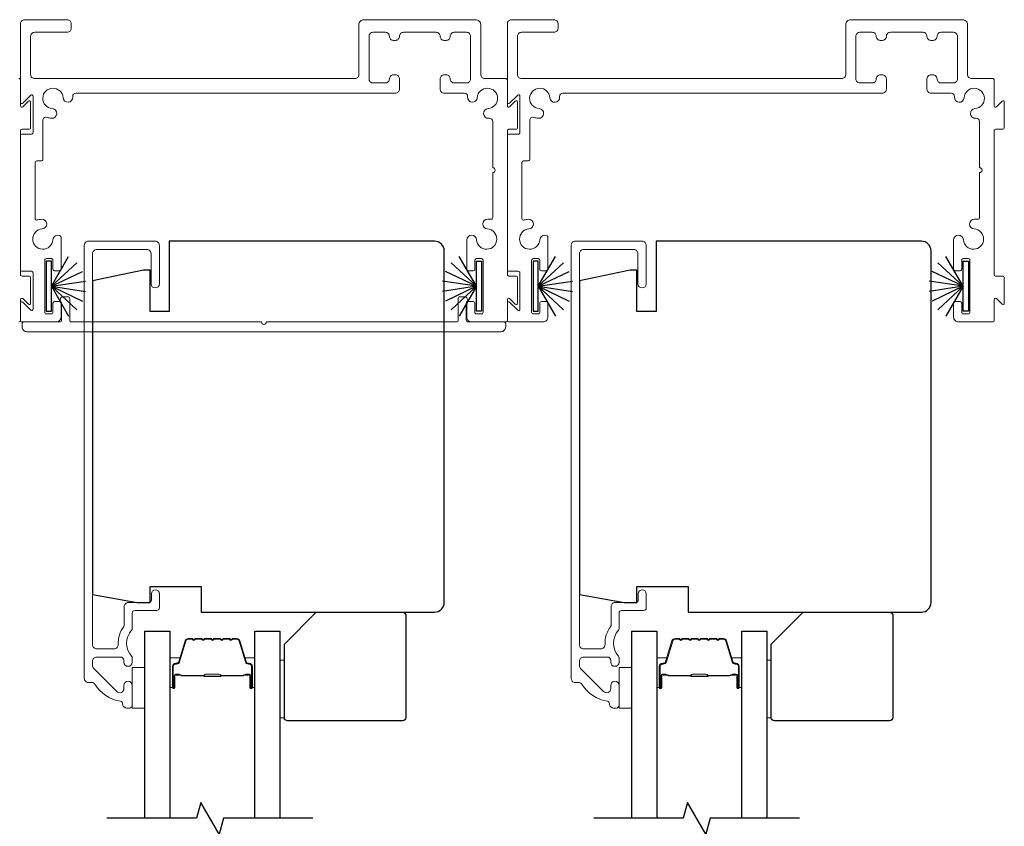
# Model space of a CAD drawing. Extents: x 3304 to 10105, y 900 to 4340.
# Drawn here: x 5040 to 5194, y 2155 to 2281 of the extents above; entities that cross this region are included whole.
import ezdxf

# ---------------------------------------------------------------- set-up
doc = ezdxf.new("R2010")
doc.units = 0
doc.header["$LTSCALE"] = 250
doc.header["$MEASUREMENT"] = 0
for name, color, linetype, lineweight in [('6', 6, 'CONTINUOUS', 5), ('Butal', 9, 'CONTINUOUS', 15), ('Frame & Sash Cladding', 3, 'CONTINUOUS', 15), ('Spacer Bar', 1, 'CONTINUOUS', 9), ('Wood', 7, 'CONTINUOUS', 25)]:
    doc.layers.add(name, color=color, linetype=linetype, lineweight=lineweight)
for name, color, linetype in [('7', 7, 'CONTINUOUS'), ('Glass', 6, 'CONTINUOUS'), ('Weatherstrip', 6, 'CONTINUOUS')]:
    doc.layers.add(name, color=color, linetype=linetype)

msp = doc.modelspace()

# ---------------------------------------------------------------- linework, layer by layer
at = {"layer": '6', "elevation": 0}
for points in [[(5059.84, 2179.61), (5059.84, 2173.26), (5057.84, 2173.26), (5057.84, 2179.61)], [(5080.94, 2171.73), (5081.64, 2171.73), (5081.64, 2180.73), (5080.94, 2180.73)], [(5135.99, 2179.61), (5135.99, 2173.26), (5133.99, 2173.26), (5133.99, 2179.61)], [(5157.09, 2171.73), (5157.79, 2171.73), (5157.79, 2180.73), (5157.09, 2180.73)]]:
    msp.add_lwpolyline(points, close=True, dxfattribs=at)
at = {"layer": '7', "flags": 128}
for points in [[(5086.09, 2156.01), (5072.1, 2156.01), (5071.43, 2153.51), (5068.55, 2158.51), (5067.88, 2156.01), (5053.89, 2156.01)], [(5162.24, 2156.01), (5148.25, 2156.01), (5147.58, 2153.51), (5144.7, 2158.51), (5144.03, 2156.01), (5130.04, 2156.01)]]:
    msp.add_lwpolyline(points, dxfattribs=at)
at = {"layer": 'Butal', "elevation": 0}
for points in [[(5063.74, 2176.7), (5063.74, 2180.88, -0.414214), (5063.99, 2181.13), (5065.32, 2181.13), (5065.13, 2180.52, -0.329751), (5064.77, 2180.26), (5064.65, 2180.26, 0.414214), (5064.14, 2179.75), (5064.14, 2176.45), (5063.99, 2176.45, -0.414214)], [(5077.04, 2176.7), (5077.04, 2180.88, 0.414214), (5076.79, 2181.13), (5075.46, 2181.13), (5075.65, 2180.52, 0.329751), (5076.01, 2180.26), (5076.13, 2180.26, -0.414214), (5076.64, 2179.75), (5076.64, 2176.45), (5076.79, 2176.45, 0.414214)], [(5139.89, 2176.7), (5139.89, 2180.88, -0.414214), (5140.14, 2181.13), (5141.47, 2181.13), (5141.28, 2180.52, -0.329751), (5140.92, 2180.26), (5140.8, 2180.26, 0.414214), (5140.29, 2179.75), (5140.29, 2176.45), (5140.14, 2176.45, -0.414214)], [(5153.19, 2176.7), (5153.19, 2180.88, 0.414214), (5152.94, 2181.13), (5151.61, 2181.13), (5151.8, 2180.52, 0.329751), (5152.16, 2180.26), (5152.28, 2180.26, -0.414214), (5152.79, 2179.75), (5152.79, 2176.45), (5152.94, 2176.45, 0.414214)]]:
    msp.add_lwpolyline(points, format="xyb", close=True, dxfattribs=at)
at = {"layer": 'Frame & Sash Cladding', "elevation": 0}
for points in [[(5099.02, 2277.67), (5098.7, 2277.67, -0.414214), (5098.07, 2278.3, 0.414214), (5097.43, 2278.94), (5095.52, 2278.94, 0.414214), (5094.88, 2278.3), (5094.88, 2271.64, 0.414214), (5095.52, 2271.01), (5097.43, 2271.01, 0.414214), (5098.07, 2271.64, -0.414214), (5098.7, 2272.28), (5099.02, 2272.28, -0.414214), (5099.65, 2271.64), (5099.65, 2270.05, -0.414214), (5099.02, 2269.42), (5049.05, 2269.42, 0.440179), (5048.54, 2268.87, -0.004834), (5048.54, 2268.81, -1), (5047.03, 2268.7, 2.198129), (5045.33, 2267.01, -1), (5045.23, 2265.49, -0.058656), (5044.52, 2265.63, 0.505971), (5043.86, 2265.14), (5043.86, 2259.06, -0.414214), (5043.6, 2258.81), (5042.91, 2258.81, 0.414214), (5042.65, 2258.55), (5042.65, 2249.82, 0.501144), (5042.98, 2249.58, -0.054793), (5043.65, 2249.7, -1), (5043.75, 2248.18, 2.198129), (5045.44, 2246.49, -0.557142), (5046.59, 2247.09, -0.265983), (5046.71, 2246.87), (5046.71, 2241.89, -0.414214), (5046.46, 2241.64), (5045.7, 2241.64, -0.414214), (5045.44, 2241.89), (5045.44, 2243.29, 0.414214), (5045.19, 2243.54), (5044.43, 2243.54, 0.414214), (5044.17, 2243.29), (5044.17, 2235.16, 0.414214), (5044.43, 2234.9), (5045.19, 2234.9, 0.414214), (5045.44, 2235.16), (5045.44, 2236.55, -0.414214), (5045.7, 2236.81), (5046.46, 2236.81, -0.414214), (5046.71, 2236.55), (5046.71, 2234.4, -0.414214), (5045.95, 2233.63), (5040.62, 2233.63, -0.414214), (5040.37, 2233.89), (5040.37, 2236.61, -0.668179), (5040.71, 2236.75), (5041.99, 2235.48, 0.668179), (5042.33, 2235.62), (5042.33, 2241.31, 0.414214), (5042.08, 2241.57), (5040.62, 2241.57, -0.414214), (5040.37, 2241.82), (5040.37, 2262.76, -0.414214), (5040.62, 2263.01), (5042.08, 2263.01, 0.414214), (5042.33, 2263.26), (5042.33, 2268.96, 0.668179), (5041.99, 2269.1), (5040.71, 2267.83, -0.668179), (5040.37, 2267.97), (5040.37, 2280.27, -0.414214), (5041, 2280.9), (5047.66, 2280.9, -0.414214), (5048.3, 2280.27), (5048.3, 2279.57, -0.414214), (5047.66, 2278.94), (5042.59, 2278.94, 0.414214), (5041.95, 2278.3), (5041.95, 2272.34, 0.414214), (5042.59, 2271.7), (5092.66, 2271.7, 0.414214), (5093.29, 2272.34), (5093.29, 2280.11, -0.414214), (5094.09, 2280.9), (5111.56, 2280.9, -0.414214), (5112.36, 2280.11), (5112.36, 2272.34, 0.414214), (5112.99, 2271.7), (5116.26, 2271.7, -0.414214), (5116.52, 2271.45), (5116.52, 2267.43, 0.668179), (5116.86, 2267.29), (5117.76, 2268.18, -0.668179), (5118.1, 2268.04), (5118.1, 2264.03, -0.414214), (5117.85, 2263.77), (5116.77, 2263.77, 0.414214), (5116.52, 2263.52), (5116.52, 2241.06, 0.414214), (5116.77, 2240.81), (5117.85, 2240.81, -0.414214), (5118.1, 2240.55), (5118.1, 2236.54, -0.668179), (5117.76, 2236.4), (5116.86, 2237.29, 0.668179), (5116.52, 2237.14), (5116.52, 2233.89, -0.414214), (5116.26, 2233.63), (5110.93, 2233.63, -0.414214), (5110.17, 2234.4), (5110.17, 2236.55, -0.414214), (5110.43, 2236.81), (5111.19, 2236.81, -0.414214), (5111.44, 2236.55), (5111.44, 2235.16, 0.414214), (5111.69, 2234.9), (5112.46, 2234.9, 0.414214), (5112.71, 2235.16), (5112.71, 2243.29, 0.414214), (5112.46, 2243.54), (5111.69, 2243.54, 0.414214), (5111.44, 2243.29), (5111.44, 2241.89, -0.414214), (5111.19, 2241.64), (5110.43, 2241.64, -0.414214), (5110.17, 2241.89), (5110.17, 2246.43, -0.965909), (5111.7, 2246.49, 2.196878), (5113.39, 2248.18, -0.966324), (5113.44, 2249.7), (5113.98, 2249.7, 0.414214), (5114.23, 2249.96), (5114.23, 2256.99, 1), (5114.23, 2257.76), (5114.23, 2264.99, 0.440179), (5113.68, 2265.5, -0.004834), (5113.62, 2265.49, -1), (5113.52, 2267.01, 2.198129), (5111.82, 2268.7, -1), (5110.31, 2268.81, -0.004834), (5110.31, 2268.87, 0.440179), (5109.8, 2269.42), (5106.63, 2269.42, -0.414214), (5106, 2270.05), (5106, 2271.64, -0.414214), (5106.63, 2272.28), (5106.95, 2272.28, -0.414214), (5107.58, 2271.64, 0.414214), (5108.22, 2271.01), (5110.13, 2271.01, 0.414214), (5110.77, 2271.64), (5110.77, 2278.3, 0.414214), (5110.13, 2278.94), (5108.22, 2278.94, 0.414214), (5107.58, 2278.3, -0.414214), (5106.95, 2277.67), (5106.63, 2277.67, -0.414214), (5106, 2278.3, 0.414214), (5105.36, 2278.94), (5100.29, 2278.94, 0.414214), (5099.65, 2278.3, -0.414214)], [(5175.17, 2277.67), (5174.85, 2277.67, -0.414214), (5174.22, 2278.3, 0.414214), (5173.58, 2278.94), (5171.66, 2278.94, 0.414214), (5171.03, 2278.3), (5171.03, 2271.64, 0.414214), (5171.66, 2271.01), (5173.58, 2271.01, 0.414214), (5174.22, 2271.64, -0.414214), (5174.85, 2272.28), (5175.17, 2272.28, -0.414214), (5175.8, 2271.64), (5175.8, 2270.05, -0.414214), (5175.17, 2269.42), (5125.2, 2269.42, 0.440179), (5124.69, 2268.87, -0.004834), (5124.69, 2268.81, -1), (5123.17, 2268.7, 2.198129), (5121.48, 2267.01, -1), (5121.38, 2265.49, -0.058656), (5120.67, 2265.63, 0.505971), (5120.01, 2265.14), (5120.01, 2259.06, -0.414214), (5119.75, 2258.81), (5119.05, 2258.81, 0.414214), (5118.8, 2258.55), (5118.8, 2249.82, 0.501144), (5119.13, 2249.58, -0.054793), (5119.79, 2249.7, -1), (5119.9, 2248.18, 2.198129), (5121.59, 2246.49, -0.557142), (5122.74, 2247.09, -0.265983), (5122.86, 2246.87), (5122.86, 2241.89, -0.414214), (5122.61, 2241.64), (5121.85, 2241.64, -0.414214), (5121.59, 2241.89), (5121.59, 2243.29, 0.414214), (5121.34, 2243.54), (5120.58, 2243.54, 0.414214), (5120.32, 2243.29), (5120.32, 2235.16, 0.414214), (5120.58, 2234.9), (5121.34, 2234.9, 0.414214), (5121.59, 2235.16), (5121.59, 2236.55, -0.414214), (5121.85, 2236.81), (5122.61, 2236.81, -0.414214), (5122.86, 2236.55), (5122.86, 2234.4, -0.414214), (5122.1, 2233.63), (5116.77, 2233.63, -0.414214), (5116.52, 2233.89), (5116.52, 2236.61, -0.668179), (5116.86, 2236.75), (5118.14, 2235.48, 0.668179), (5118.48, 2235.62), (5118.48, 2241.31, 0.414214), (5118.23, 2241.57), (5116.77, 2241.57, -0.414214), (5116.52, 2241.82), (5116.52, 2262.76, -0.414214), (5116.77, 2263.01), (5118.23, 2263.01, 0.414214), (5118.48, 2263.26), (5118.48, 2268.96, 0.668179), (5118.14, 2269.1), (5116.86, 2267.83, -0.668179), (5116.52, 2267.97), (5116.52, 2280.27, -0.414214), (5117.15, 2280.9), (5123.81, 2280.9, -0.414214), (5124.45, 2280.27), (5124.45, 2279.57, -0.414214), (5123.81, 2278.94), (5118.74, 2278.94, 0.414214), (5118.1, 2278.3), (5118.1, 2272.34, 0.414214), (5118.74, 2271.7), (5168.81, 2271.7, 0.414214), (5169.44, 2272.34), (5169.44, 2280.11, -0.414214), (5170.24, 2280.9), (5187.71, 2280.9, -0.414214), (5188.5, 2280.11), (5188.5, 2272.34, 0.414214), (5189.14, 2271.7), (5192.41, 2271.7, -0.414214), (5192.67, 2271.45), (5192.67, 2267.43, 0.668179), (5193.01, 2267.29), (5193.91, 2268.18, -0.668179), (5194.25, 2268.04), (5194.25, 2264.03, -0.414214), (5194, 2263.77), (5192.92, 2263.77, 0.414214), (5192.67, 2263.52), (5192.67, 2241.06, 0.414214), (5192.92, 2240.81), (5194, 2240.81, -0.414214), (5194.25, 2240.55), (5194.25, 2236.54, -0.668179), (5193.91, 2236.4), (5193.01, 2237.29, 0.668179), (5192.67, 2237.14), (5192.67, 2233.89, -0.414214), (5192.41, 2233.63), (5187.08, 2233.63, -0.414214), (5186.32, 2234.4), (5186.32, 2236.55, -0.414214), (5186.57, 2236.81), (5187.34, 2236.81, -0.414214), (5187.59, 2236.55), (5187.59, 2235.16, 0.414214), (5187.84, 2234.9), (5188.61, 2234.9, 0.414214), (5188.86, 2235.16), (5188.86, 2243.29, 0.414214), (5188.61, 2243.54), (5187.84, 2243.54, 0.414214), (5187.59, 2243.29), (5187.59, 2241.89, -0.414214), (5187.34, 2241.64), (5186.57, 2241.64, -0.414214), (5186.32, 2241.89), (5186.32, 2246.43, -0.965909), (5187.85, 2246.49, 2.196878), (5189.54, 2248.18, -0.966324), (5189.59, 2249.7), (5190.13, 2249.7, 0.414214), (5190.38, 2249.96), (5190.38, 2256.99, 1), (5190.38, 2257.76), (5190.38, 2264.99, 0.440179), (5189.83, 2265.5, -0.004834), (5189.77, 2265.49, -1), (5189.66, 2267.01, 2.198129), (5187.97, 2268.7, -1), (5186.45, 2268.81, -0.004834), (5186.46, 2268.87, 0.440179), (5185.95, 2269.42), (5182.78, 2269.42, -0.414214), (5182.15, 2270.05), (5182.15, 2271.64, -0.414214), (5182.78, 2272.28), (5183.1, 2272.28, -0.414214), (5183.73, 2271.64, 0.414214), (5184.37, 2271.01), (5186.28, 2271.01, 0.414214), (5186.92, 2271.64), (5186.92, 2278.3, 0.414214), (5186.28, 2278.94), (5184.37, 2278.94, 0.414214), (5183.73, 2278.3, -0.414214), (5183.1, 2277.67), (5182.78, 2277.67, -0.414214), (5182.15, 2278.3, 0.414214), (5181.51, 2278.94), (5176.44, 2278.94, 0.414214), (5175.8, 2278.3, -0.414214)], [(5078.82, 2233.63), (5108.57, 2233.63, 0.414214), (5108.83, 2233.89), (5108.83, 2237.31, -0.414214), (5109.08, 2237.57), (5109.96, 2237.57, -0.306109), (5110.19, 2237.41), (5110.32, 2237.09, -0.382929), (5110.23, 2236.83, 0.276818), (5110.1, 2236.61), (5110.1, 2233.89, 0.414214), (5110.35, 2233.63), (5116.01, 2233.63, -0.414214), (5116.26, 2233.38), (5116.26, 2232.87, -0.414214), (5115.5, 2232.11), (5041.38, 2232.11, -0.414214), (5040.62, 2232.87), (5040.62, 2233.38, -0.414214), (5040.87, 2233.63), (5046.53, 2233.63, 0.414214), (5046.79, 2233.89), (5046.79, 2236.61, 0.276818), (5046.65, 2236.83, -0.382929), (5046.56, 2237.09), (5046.69, 2237.41, -0.306109), (5046.93, 2237.57), (5047.8, 2237.57, -0.414214), (5048.06, 2237.31), (5048.06, 2233.89, 0.414214), (5048.31, 2233.63), (5078.06, 2233.63, 1)]]:
    msp.add_lwpolyline(points, format="xyb", close=True, dxfattribs=at)
for points in [[(5040.11, 2271.7, -0.414214), (5040.37, 2271.45), (5040.37, 2267.43, 0.668179), (5040.71, 2267.29), (5041.61, 2268.18, -0.668179), (5041.95, 2268.04), (5041.95, 2264.03, -0.414214), (5041.7, 2263.77), (5040.62, 2263.77, 0.414214), (5040.37, 2263.52), (5040.37, 2241.06, 0.414214), (5040.62, 2240.81), (5041.7, 2240.81, -0.414214), (5041.95, 2240.55), (5041.95, 2236.54, -0.668179), (5041.61, 2236.4), (5040.71, 2237.29, 0.668179), (5040.37, 2237.14), (5040.37, 2233.89, -0.414214), (5040.11, 2233.63)], [(5056.34, 2173.91, 0.363631), (5056.01, 2174.31, -0.208624), (5052.01, 2176.97, 0.25321), (5051.47, 2177.26), (5050.99, 2177.26, -0.414214), (5050.34, 2177.91), (5050.34, 2245.61, -0.414214), (5050.99, 2246.26), (5061.44, 2246.26, -0.414214), (5062.09, 2245.61), (5062.09, 2239.61, -1), (5060.79, 2239.61), (5060.79, 2244.31, 0.414214), (5060.14, 2244.96), (5052.29, 2244.96, 0.414214), (5051.64, 2244.31), (5051.64, 2183.16, 0.414214), (5052.29, 2182.51), (5055, 2182.51, 0.427758), (5055.65, 2183.19, -0.176846), (5056.54, 2186.02, 0.165005), (5056.59, 2186.17), (5056.59, 2189.11, -0.414214), (5057.24, 2189.76), (5060.44, 2189.76, 0.414214), (5060.84, 2190.16), (5060.84, 2191.14, -1), (5062.09, 2191.14), (5062.09, 2188.91, -0.414214), (5061.69, 2188.51), (5058.24, 2188.51, 0.414214), (5057.84, 2188.11), (5057.84, 2185.67, -0.186099), (5057.74, 2185.41, 0.38555), (5057.74, 2181.38, -0.186099), (5057.84, 2181.11), (5057.84, 2180.43, -1), (5056.54, 2180.43), (5056.54, 2180.72, 0.414214), (5056.03, 2181.23), (5052.29, 2181.23, 0.414214), (5051.64, 2180.58), (5051.64, 2179.91, 0.198912), (5051.83, 2179.45), (5055.43, 2175.84, 0.668179), (5056.54, 2176.3), (5056.54, 2176.8, -1), (5057.84, 2176.8), (5057.84, 2173.66, -0.414214), (5057.44, 2173.26), (5056.99, 2173.26, -0.414214), (5056.34, 2173.91)], [(5132.49, 2173.91, 0.363631), (5132.16, 2174.31, -0.208624), (5128.16, 2176.97, 0.25321), (5127.62, 2177.26), (5127.14, 2177.26, -0.414214), (5126.49, 2177.91), (5126.49, 2245.61, -0.414214), (5127.14, 2246.26), (5137.59, 2246.26, -0.414214), (5138.24, 2245.61), (5138.24, 2239.61, -1), (5136.94, 2239.61), (5136.94, 2244.31, 0.414214), (5136.29, 2244.96), (5128.44, 2244.96, 0.414214), (5127.79, 2244.31), (5127.79, 2183.16, 0.414214), (5128.44, 2182.51), (5131.15, 2182.51, 0.427758), (5131.8, 2183.19, -0.176846), (5132.68, 2186.02, 0.165005), (5132.74, 2186.17), (5132.74, 2189.11, -0.414214), (5133.39, 2189.76), (5136.59, 2189.76, 0.414214), (5136.99, 2190.16), (5136.99, 2191.14, -1), (5138.24, 2191.14), (5138.24, 2188.91, -0.414214), (5137.84, 2188.51), (5134.39, 2188.51, 0.414214), (5133.99, 2188.11), (5133.99, 2185.67, -0.186099), (5133.89, 2185.41, 0.38555), (5133.89, 2181.38, -0.186099), (5133.99, 2181.11), (5133.99, 2180.43, -1), (5132.69, 2180.43), (5132.69, 2180.72, 0.414214), (5132.18, 2181.23), (5128.44, 2181.23, 0.414214), (5127.79, 2180.58), (5127.79, 2179.91, 0.198912), (5127.98, 2179.45), (5131.58, 2175.84, 0.668179), (5132.69, 2176.3), (5132.69, 2176.8, -1), (5133.99, 2176.8), (5133.99, 2173.66, -0.414214), (5133.59, 2173.26), (5133.14, 2173.26, -0.414214), (5132.49, 2173.91)]]:
    msp.add_lwpolyline(points, format="xyb", dxfattribs=at)
at = {"layer": 'Glass', "color": 1, "elevation": 0}
for points in [[(5059.84, 2156.01), (5059.84, 2185.26), (5063.74, 2185.26), (5063.74, 2156.01)], [(5077.04, 2156.01), (5077.04, 2185.26), (5080.94, 2185.26), (5080.94, 2156.01)], [(5135.99, 2156.01), (5135.99, 2185.26), (5139.89, 2185.26), (5139.89, 2156.01)], [(5153.19, 2156.01), (5153.19, 2185.26), (5157.09, 2185.26), (5157.09, 2156.01)]]:
    msp.add_lwpolyline(points, dxfattribs=at)
at = {"layer": 'Spacer Bar', "elevation": 0}
for points in [[(5069.21, 2184.13, 0.226277), (5069.11, 2184.08), (5069.04, 2184, -0.476976), (5068.84, 2184), (5068.77, 2184.08, 0.226277), (5068.68, 2184.13), (5067.76, 2184.13, 0.226277), (5067.66, 2184.08), (5067.59, 2184, -0.476976), (5067.4, 2184), (5067.33, 2184.08, 0.226277), (5067.23, 2184.13), (5066.6, 2184.13, 0.329751), (5066.13, 2183.78), (5065.13, 2180.52, -0.329751), (5064.76, 2180.25), (5064.64, 2180.25, 0.414214), (5064.14, 2179.75), (5064.14, 2176.45, 1), (5064.52, 2176.45), (5064.52, 2178.32, -0.414214), (5064.67, 2178.47), (5065.18, 2178.47), (5065.18, 2178.58), (5064.71, 2178.58, 0.414214), (5064.41, 2178.28), (5064.41, 2176.45, -1), (5064.26, 2176.45), (5064.26, 2179.75, -0.414214), (5064.64, 2180.13), (5064.76, 2180.13, 0.329751), (5065.24, 2180.48), (5066.23, 2183.74, -0.329751), (5066.6, 2184.02), (5067.23, 2184.02, -0.226277), (5067.24, 2184.01), (5067.31, 2183.93, 0.476976), (5067.68, 2183.93), (5067.75, 2184.01, -0.226277), (5067.76, 2184.02), (5068.68, 2184.02, -0.226277), (5068.69, 2184.01), (5068.75, 2183.93, 0.476976), (5069.13, 2183.93), (5069.2, 2184.01, -0.226277), (5069.21, 2184.02), (5070.12, 2184.02, -0.256633), (5070.13, 2184.01), (5070.2, 2183.93, 0.476976), (5070.58, 2183.93), (5070.65, 2184.01, -0.226277), (5070.66, 2184.02), (5071.57, 2184.02, -0.256633), (5071.58, 2184.01), (5071.65, 2183.93, 0.476976), (5072.03, 2183.93), (5072.09, 2184.01, -0.226277), (5072.1, 2184.02), (5073.02, 2184.02, -0.256633), (5073.03, 2184.01), (5073.1, 2183.93, 0.476976), (5073.47, 2183.93), (5073.54, 2184.01, -0.226277), (5073.55, 2184.02), (5074.18, 2184.02, -0.329751), (5074.55, 2183.74), (5075.54, 2180.48, 0.329751), (5076.02, 2180.13), (5076.14, 2180.13, -0.414214), (5076.52, 2179.75), (5076.52, 2176.45, -1), (5076.37, 2176.45), (5076.37, 2178.28, 0.414214), (5076.07, 2178.58), (5075.6, 2178.58), (5075.6, 2178.47), (5076.11, 2178.47, -0.414214), (5076.26, 2178.32), (5076.26, 2176.45, 1), (5076.64, 2176.45), (5076.64, 2179.75, 0.414214), (5076.14, 2180.25), (5076.02, 2180.25, -0.329751), (5075.65, 2180.52), (5074.65, 2183.78, 0.329751), (5074.18, 2184.13), (5073.55, 2184.13, 0.226277), (5073.45, 2184.08), (5073.38, 2184, -0.476976), (5073.19, 2184), (5073.12, 2184.08, 0.226277), (5073.02, 2184.13), (5072.1, 2184.13, 0.226277), (5072.01, 2184.08), (5071.94, 2184, -0.476976), (5071.74, 2184), (5071.67, 2184.08, 0.226277), (5071.57, 2184.13), (5070.66, 2184.13, 0.226277), (5070.56, 2184.08), (5070.49, 2184, -0.476976), (5070.29, 2184), (5070.22, 2184.08, 0.226277), (5070.12, 2184.13)], [(5145.36, 2184.13, 0.226277), (5145.26, 2184.08), (5145.19, 2184, -0.476976), (5144.99, 2184), (5144.92, 2184.08, 0.226277), (5144.83, 2184.13), (5143.91, 2184.13, 0.226277), (5143.81, 2184.08), (5143.74, 2184, -0.476976), (5143.55, 2184), (5143.48, 2184.08, 0.226277), (5143.38, 2184.13), (5142.75, 2184.13, 0.329751), (5142.27, 2183.78), (5141.28, 2180.52, -0.329751), (5140.91, 2180.25), (5140.79, 2180.25, 0.414214), (5140.29, 2179.75), (5140.29, 2176.45, 1), (5140.67, 2176.45), (5140.67, 2178.32, -0.414214), (5140.82, 2178.47), (5141.33, 2178.47), (5141.33, 2178.58), (5140.86, 2178.58, 0.414214), (5140.56, 2178.28), (5140.56, 2176.45, -1), (5140.4, 2176.45), (5140.4, 2179.75, -0.414214), (5140.79, 2180.13), (5140.91, 2180.13, 0.329751), (5141.39, 2180.48), (5142.38, 2183.74, -0.329751), (5142.75, 2184.02), (5143.38, 2184.02, -0.226277), (5143.39, 2184.01), (5143.46, 2183.93, 0.476976), (5143.83, 2183.93), (5143.9, 2184.01, -0.226277), (5143.91, 2184.02), (5144.83, 2184.02, -0.226277), (5144.84, 2184.01), (5144.9, 2183.93, 0.476976), (5145.28, 2183.93), (5145.35, 2184.01, -0.226277), (5145.36, 2184.02), (5146.27, 2184.02, -0.256633), (5146.28, 2184.01), (5146.35, 2183.93, 0.476976), (5146.73, 2183.93), (5146.8, 2184.01, -0.226277), (5146.81, 2184.02), (5147.72, 2184.02, -0.256633), (5147.73, 2184.01), (5147.8, 2183.93, 0.476976), (5148.17, 2183.93), (5148.24, 2184.01, -0.226277), (5148.25, 2184.02), (5149.17, 2184.02, -0.256633), (5149.18, 2184.01), (5149.25, 2183.93, 0.476976), (5149.62, 2183.93), (5149.69, 2184.01, -0.226277), (5149.7, 2184.02), (5150.33, 2184.02, -0.329751), (5150.69, 2183.74), (5151.69, 2180.48, 0.329751), (5152.17, 2180.13), (5152.29, 2180.13, -0.414214), (5152.67, 2179.75), (5152.67, 2176.45, -1), (5152.52, 2176.45), (5152.52, 2178.28, 0.414214), (5152.22, 2178.58), (5151.75, 2178.58), (5151.75, 2178.47), (5152.26, 2178.47, -0.414214), (5152.41, 2178.32), (5152.41, 2176.45, 1), (5152.79, 2176.45), (5152.79, 2179.75, 0.414214), (5152.29, 2180.25), (5152.17, 2180.25, -0.329751), (5151.8, 2180.52), (5150.8, 2183.78, 0.329751), (5150.33, 2184.13), (5149.7, 2184.13, 0.226277), (5149.6, 2184.08), (5149.53, 2184, -0.476976), (5149.34, 2184), (5149.27, 2184.08, 0.226277), (5149.17, 2184.13), (5148.25, 2184.13, 0.226277), (5148.15, 2184.08), (5148.09, 2184, -0.476976), (5147.89, 2184), (5147.82, 2184.08, 0.226277), (5147.72, 2184.13), (5146.81, 2184.13, 0.226277), (5146.71, 2184.08), (5146.64, 2184, -0.476976), (5146.44, 2184), (5146.37, 2184.08, 0.226277), (5146.27, 2184.13)], [(5064.74, 2178.42), (5065.37, 2178.42, -0.22907), (5065.53, 2178.34, 0.224481), (5065.67, 2178.28), (5068.95, 2178.28, 0.28964), (5069.11, 2178.38, -0.272736), (5069.34, 2178.53), (5071.44, 2178.53, -0.272736), (5071.67, 2178.38, 0.28964), (5071.83, 2178.28), (5075.11, 2178.28, 0.224481), (5075.25, 2178.34, -0.22907), (5075.41, 2178.42), (5076.04, 2178.42), (5076.04, 2178.47), (5075.41, 2178.47, 0.228585), (5075.21, 2178.37, -0.224481), (5075.11, 2178.33), (5071.83, 2178.33, -0.28964), (5071.71, 2178.4, 0.274141), (5071.45, 2178.58), (5069.33, 2178.58, 0.274141), (5069.07, 2178.4, -0.28964), (5068.95, 2178.33), (5065.67, 2178.33, -0.224481), (5065.57, 2178.37, 0.228585), (5065.37, 2178.47), (5064.74, 2178.47)], [(5140.89, 2178.42), (5141.52, 2178.42, -0.22907), (5141.68, 2178.34, 0.224481), (5141.82, 2178.28), (5145.1, 2178.28, 0.28964), (5145.26, 2178.38, -0.272736), (5145.49, 2178.53), (5147.59, 2178.53, -0.272736), (5147.82, 2178.38, 0.28964), (5147.98, 2178.28), (5151.26, 2178.28, 0.224481), (5151.4, 2178.34, -0.22907), (5151.56, 2178.42), (5152.19, 2178.42), (5152.19, 2178.47), (5151.56, 2178.47, 0.228585), (5151.36, 2178.37, -0.224481), (5151.26, 2178.33), (5147.98, 2178.33, -0.28964), (5147.86, 2178.4, 0.274141), (5147.59, 2178.58), (5145.48, 2178.58, 0.274141), (5145.22, 2178.4, -0.28964), (5145.1, 2178.33), (5141.82, 2178.33, -0.224481), (5141.72, 2178.37, 0.228585), (5141.52, 2178.47), (5140.89, 2178.47)]]:
    msp.add_lwpolyline(points, format="xyb", close=True, dxfattribs=at)
for points in [[(5068.95, 2178.33, -0.001885), (5068.95, 2178.33), (5065.67, 2178.33, -0.224481), (5065.57, 2178.37, 0.228585), (5065.37, 2178.47), (5064.74, 2178.47), (5064.74, 2178.42), (5065.37, 2178.42, -0.22907), (5065.53, 2178.34, 0.224481), (5065.67, 2178.28), (5068.95, 2178.28, -0.214245), (5068.99, 2178.26, 0.214245), (5069.12, 2178.2), (5071.66, 2178.2, 0.214245), (5071.79, 2178.26, -0.214245), (5071.83, 2178.28), (5075.11, 2178.28, 0.224481), (5075.25, 2178.34, -0.22907), (5075.41, 2178.42), (5076.04, 2178.42), (5076.04, 2178.47), (5075.41, 2178.47, 0.228585), (5075.21, 2178.37, -0.224481), (5075.11, 2178.33), (5071.83, 2178.33, 0.214245), (5071.75, 2178.29, -0.214245), (5071.66, 2178.25), (5069.12, 2178.25, -0.214245), (5069.03, 2178.29, 0.214245), (5068.95, 2178.33)], [(5145.1, 2178.33, -0.001885), (5145.1, 2178.33), (5141.82, 2178.33, -0.224481), (5141.72, 2178.37, 0.228585), (5141.52, 2178.47), (5140.89, 2178.47), (5140.89, 2178.42), (5141.52, 2178.42, -0.22907), (5141.68, 2178.34, 0.224481), (5141.82, 2178.28), (5145.1, 2178.28, -0.214245), (5145.14, 2178.26, 0.214245), (5145.27, 2178.2), (5147.81, 2178.2, 0.214245), (5147.94, 2178.26, -0.214245), (5147.98, 2178.28), (5151.26, 2178.28, 0.224481), (5151.4, 2178.34, -0.22907), (5151.56, 2178.42), (5152.19, 2178.42), (5152.19, 2178.47), (5151.56, 2178.47, 0.228585), (5151.36, 2178.37, -0.224481), (5151.26, 2178.33), (5147.98, 2178.33, 0.214245), (5147.9, 2178.29, -0.214245), (5147.81, 2178.25), (5145.27, 2178.25, -0.214245), (5145.18, 2178.29, 0.214245), (5145.1, 2178.33)]]:
    msp.add_lwpolyline(points, format="xyb", dxfattribs=at)
at = {"layer": 'Weatherstrip'}
for p, q in [((5045.2, 2239.21, 0), (5047.9, 2243.88, 0)), ((5045.2, 2239.21, 0), (5049.16, 2242.88, 0)), ((5111.68, 2239.21, 0), (5107.73, 2242.88, 0)), ((5111.68, 2239.21, 0), (5108.98, 2243.88, 0)), ((5121.35, 2239.21, 0), (5124.05, 2243.88, 0)), ((5121.35, 2239.21, 0), (5125.31, 2242.88, 0)), ((5187.83, 2239.21, 0), (5183.88, 2242.88, 0)), ((5187.83, 2239.21, 0), (5185.13, 2243.88, 0)), ((5045.2, 2239.21, 0), (5050.06, 2241.55, 0)), ((5111.68, 2239.21, 0), (5106.82, 2241.55, 0)), ((5121.35, 2239.21, 0), (5126.21, 2241.55, 0)), ((5187.83, 2239.21, 0), (5182.97, 2241.55, 0)), ((5045.2, 2239.21, 0), (5050.54, 2240.01, 0)), ((5111.68, 2239.21, 0), (5106.35, 2240.01, 0)), ((5121.35, 2239.21, 0), (5126.69, 2240.01, 0)), ((5187.83, 2239.21, 0), (5182.5, 2240.01, 0)), ((5045.2, 2239.21, 0), (5049.16, 2235.54, 0)), ((5045.2, 2239.21, 0), (5047.9, 2234.53, 0)), ((5045.2, 2239.21, 0), (5050.06, 2236.87, 0)), ((5045.2, 2239.21, 0), (5050.54, 2238.4, 0)), ((5111.68, 2239.21, 0), (5106.35, 2238.4, 0)), ((5111.68, 2239.21, 0), (5106.82, 2236.87, 0)), ((5111.68, 2239.21, 0), (5107.73, 2235.54, 0)), ((5111.68, 2239.21, 0), (5108.98, 2234.53, 0)), ((5121.35, 2239.21, 0), (5125.31, 2235.54, 0)), ((5121.35, 2239.21, 0), (5124.05, 2234.53, 0)), ((5121.35, 2239.21, 0), (5126.21, 2236.87, 0)), ((5121.35, 2239.21, 0), (5126.69, 2238.4, 0)), ((5187.83, 2239.21, 0), (5182.5, 2238.4, 0)), ((5187.83, 2239.21, 0), (5182.97, 2236.87, 0)), ((5187.83, 2239.21, 0), (5183.88, 2235.54, 0)), ((5187.83, 2239.21, 0), (5185.13, 2234.53, 0))]:
    msp.add_line(p, q, dxfattribs=at)
at = {"layer": 'Weatherstrip', "elevation": 0}
for points in [[(5044.39, 2243.13), (5044.39, 2235.31), (5045.2, 2235.31), (5045.2, 2243.13)], [(5112.49, 2243.13), (5112.49, 2235.31), (5111.68, 2235.31), (5111.68, 2243.13)], [(5120.54, 2243.13), (5120.54, 2235.31), (5121.35, 2235.31), (5121.35, 2243.13)], [(5188.64, 2243.13), (5188.64, 2235.31), (5187.83, 2235.31), (5187.83, 2243.13)]]:
    msp.add_lwpolyline(points, close=True, dxfattribs=at)
at = {"layer": 'Wood', "elevation": 0}
for points in [[(5068.64, 2246.26), (5063.64, 2246.26), (5063.64, 2235.26), (5060.64, 2235.26), (5060.64, 2241.76), (5059.59, 2241.76), (5051.64, 2240.07), (5051.64, 2190.99), (5058.64, 2189.76), (5060.64, 2189.76), (5060.64, 2192.26), (5068.64, 2192.26), (5068.64, 2188.26), (5105.14, 2188.26, 0.414214), (5106.64, 2189.76), (5106.64, 2235.26), (5106.64, 2238.26), (5106.64, 2244.76, 0.414214), (5105.14, 2246.26), (5068.64, 2246.26)], [(5144.79, 2246.26), (5139.79, 2246.26), (5139.79, 2235.26), (5136.79, 2235.26), (5136.79, 2241.76), (5135.74, 2241.76), (5127.79, 2240.07), (5127.79, 2190.99), (5134.79, 2189.76), (5136.79, 2189.76), (5136.79, 2192.26), (5144.79, 2192.26), (5144.79, 2188.26), (5181.29, 2188.26, 0.414214), (5182.79, 2189.76), (5182.79, 2235.26), (5182.79, 2238.26), (5182.79, 2244.76, 0.414214), (5181.29, 2246.26), (5144.79, 2246.26)]]:
    msp.add_lwpolyline(points, format="xyb", dxfattribs=at)
for points in [[(5086.64, 2188.26), (5100.14, 2188.26, -0.414214), (5100.64, 2187.76), (5100.64, 2171.76, -0.414214), (5100.14, 2171.26), (5082.14, 2171.26, -0.414214), (5081.64, 2171.76), (5081.64, 2183.26)], [(5162.79, 2188.26), (5176.29, 2188.26, -0.414214), (5176.79, 2187.76), (5176.79, 2171.76, -0.414214), (5176.29, 2171.26), (5158.29, 2171.26, -0.414214), (5157.79, 2171.76), (5157.79, 2183.26)]]:
    msp.add_lwpolyline(points, format="xyb", close=True, dxfattribs=at)

doc.saveas('drawing.dxf')
